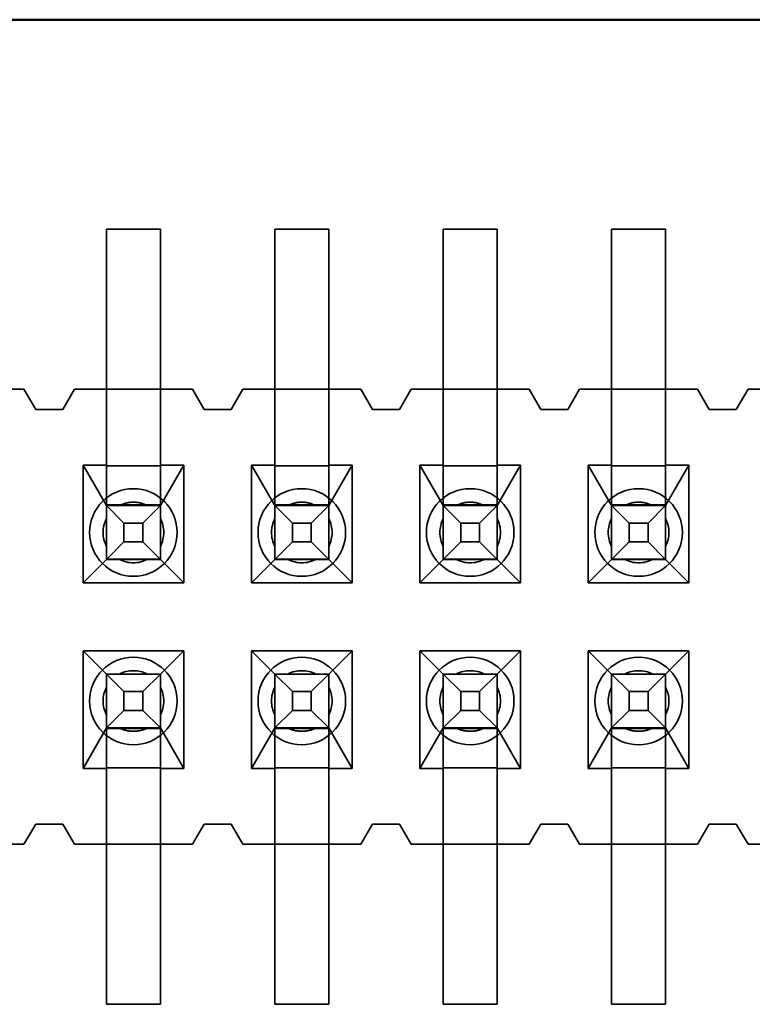
# Model space of a CAD drawing. Units: inches. Extents: x 2 to 108, y 1 to 84.
# Drawn here: x 12 to 12, y 14 to 14 of the extents above; entities that cross this region are included whole.
import ezdxf

# ---------------------------------------------------------------- set-up
doc = ezdxf.new("R2010")
doc.units = ezdxf.units.IN
doc.header["$LTSCALE"] = 5
doc.header["$MEASUREMENT"] = 0
doc.linetypes.add('DASHED', pattern=[0.2067, 0.1654, -0.0413])
doc.layers.add('Hidden (ANSI)', color=7, linetype='DASHED', lineweight=35)
doc.layers.add('Visible (ANSI)', color=7, linetype='Continuous', lineweight=50)

msp = doc.modelspace()

# ---------------------------------------------------------------- linework, layer by layer
at = {"layer": 'Hidden (ANSI)', "ltscale": 0.0258038733154535}
for p, q in [((11.67852863128524, 13.86184203297286), (11.67852863128524, 13.92984203297286)), ((11.69452863128523, 13.86184203297286), (11.69452863128523, 13.92984203297286)), ((11.72852863128523, 13.86184203297286), (11.72852863128523, 13.92984203297286)), ((11.74452863128524, 13.86184203297286), (11.74452863128524, 13.92984203297286)), ((11.77852863128524, 13.86184203297286), (11.77852863128524, 13.92984203297286)), ((11.79452863128524, 13.86184203297286), (11.79452863128524, 13.92984203297286)), ((11.82852863128524, 13.86184203297286), (11.82852863128524, 13.92984203297286)), ((11.84452863128524, 13.86184203297286), (11.84452863128524, 13.92984203297286)), ((11.67852863128524, 13.69984203297286), (11.67852863128524, 13.76784203297286)), ((11.69452863128523, 13.69984203297286), (11.69452863128523, 13.76784203297286)), ((11.72852863128523, 13.69984203297286), (11.72852863128523, 13.76784203297286)), ((11.74452863128524, 13.69984203297286), (11.74452863128524, 13.76784203297286)), ((11.77852863128524, 13.69984203297286), (11.77852863128524, 13.76784203297286)), ((11.79452863128524, 13.69984203297286), (11.79452863128524, 13.76784203297286)), ((11.82852863128524, 13.69984203297286), (11.82852863128524, 13.76784203297286)), ((11.84452863128524, 13.69984203297286), (11.84452863128524, 13.76784203297286))]:
    msp.add_line(p, q, dxfattribs=at)
at = {"layer": 'Hidden (ANSI)', "ltscale": 0.0059950291179121}
for p, q in [((11.67852863128524, 13.92984203297286), (11.69452863128523, 13.92984203297286)), ((11.72852863128523, 13.92984203297286), (11.74452863128524, 13.92984203297286)), ((11.77852863128524, 13.92984203297286), (11.79452863128524, 13.92984203297286)), ((11.82852863128524, 13.92984203297286), (11.84452863128524, 13.92984203297286)), ((11.67852863128524, 13.88234203367224), (11.69452863128523, 13.88234203367224)), ((11.72852863128523, 13.88234203367224), (11.74452863128524, 13.88234203367224)), ((11.77852863128524, 13.88234203367224), (11.79452863128524, 13.88234203367224)), ((11.82852863128524, 13.88234203367224), (11.84452863128524, 13.88234203367224)), ((11.69452863128523, 13.85967298557447), (11.67852863128524, 13.85967298557447)), ((11.74452863128524, 13.85967298557447), (11.72852863128523, 13.85967298557447)), ((11.79452863128524, 13.85967298557447), (11.77852863128524, 13.85967298557447)), ((11.84452863128524, 13.85967298557447), (11.82852863128524, 13.85967298557447)), ((11.67852863128524, 13.84801108229454), (11.69452863128523, 13.84801108229454)), ((11.72852863128523, 13.84801108229454), (11.74452863128524, 13.84801108229454)), ((11.77852863128524, 13.84801108229454), (11.79452863128524, 13.84801108229454)), ((11.82852863128524, 13.84801108229454), (11.84452863128524, 13.84801108229454)), ((11.67852863128524, 13.83192009820415), (11.69452863128523, 13.83192009820415)), ((11.67852863128524, 13.83184203418966), (11.69452863128523, 13.83184203418966)), ((11.72852863128523, 13.83192009820415), (11.74452863128524, 13.83192009820415)), ((11.72852863128523, 13.83184203418966), (11.74452863128524, 13.83184203418966)), ((11.77852863128524, 13.83192009820415), (11.79452863128524, 13.83192009820415)), ((11.77852863128524, 13.83184203418966), (11.79452863128524, 13.83184203418966)), ((11.82852863128524, 13.83192009820415), (11.84452863128524, 13.83192009820415)), ((11.82852863128524, 13.83184203418966), (11.84452863128524, 13.83184203418966)), ((11.67852863128524, 13.79784203418966), (11.69452863128523, 13.79784203418966)), ((11.69452863128523, 13.79776397017517), (11.67852863128524, 13.79776397017517)), ((11.72852863128523, 13.79784203418966), (11.74452863128524, 13.79784203418966)), ((11.74452863128524, 13.79776397017517), (11.72852863128523, 13.79776397017517)), ((11.77852863128524, 13.79784203418966), (11.79452863128524, 13.79784203418966)), ((11.79452863128524, 13.79776397017517), (11.77852863128524, 13.79776397017517)), ((11.82852863128524, 13.79784203418966), (11.84452863128524, 13.79784203418966)), ((11.84452863128524, 13.79776397017517), (11.82852863128524, 13.79776397017517)), ((11.69452863128523, 13.78167298608423), (11.67852863128524, 13.78167298608423)), ((11.74452863128524, 13.78167298608423), (11.72852863128523, 13.78167298608423)), ((11.79452863128524, 13.78167298608423), (11.77852863128524, 13.78167298608423)), ((11.84452863128524, 13.78167298608423), (11.82852863128524, 13.78167298608423)), ((11.67852863128524, 13.77001108178478), (11.69452863128523, 13.77001108178478)), ((11.72852863128523, 13.77001108178478), (11.74452863128524, 13.77001108178478)), ((11.77852863128524, 13.77001108178478), (11.79452863128524, 13.77001108178478)), ((11.82852863128524, 13.77001108178478), (11.84452863128524, 13.77001108178478)), ((11.69452863128523, 13.74734203367224), (11.67852863128524, 13.74734203367224)), ((11.74452863128524, 13.74734203367224), (11.72852863128523, 13.74734203367224)), ((11.79452863128524, 13.74734203367224), (11.77852863128524, 13.74734203367224)), ((11.84452863128524, 13.74734203367224), (11.82852863128524, 13.74734203367224)), ((11.67852863128524, 13.69984203297286), (11.69452863128523, 13.69984203297286)), ((11.72852863128523, 13.69984203297286), (11.74452863128524, 13.69984203297286)), ((11.77852863128524, 13.69984203297286), (11.79452863128524, 13.69984203297286)), ((11.82852863128524, 13.69984203297286), (11.84452863128524, 13.69984203297286))]:
    msp.add_line(p, q, dxfattribs=at)
at = {"layer": 'Hidden (ANSI)', "ltscale": 0.003518923651427}
for p, q in [((11.64452863128524, 13.88234203367224), (11.65402863128524, 13.88234203367224)), ((11.66902863128524, 13.88234203367224), (11.67852863128524, 13.88234203367224)), ((11.69452863128523, 13.88234203367224), (11.70402863128524, 13.88234203367224)), ((11.71902863128524, 13.88234203367224), (11.72852863128523, 13.88234203367224)), ((11.74452863128524, 13.88234203367224), (11.75402863128524, 13.88234203367224)), ((11.76902863128524, 13.88234203367224), (11.77852863128524, 13.88234203367224)), ((11.79452863128524, 13.88234203367224), (11.80402863128524, 13.88234203367224)), ((11.81902863128524, 13.88234203367224), (11.82852863128524, 13.88234203367224)), ((11.84452863128524, 13.88234203367224), (11.85402863128524, 13.88234203367224)), ((11.86902863128524, 13.88234203367224), (11.87852863128523, 13.88234203367224)), ((11.65402863128524, 13.74734203367224), (11.64452863128524, 13.74734203367224)), ((11.67852863128524, 13.74734203367224), (11.66902863128524, 13.74734203367224)), ((11.70402863128524, 13.74734203367224), (11.69452863128523, 13.74734203367224)), ((11.72852863128523, 13.74734203367224), (11.71902863128524, 13.74734203367224)), ((11.75402863128524, 13.74734203367224), (11.74452863128524, 13.74734203367224)), ((11.77852863128524, 13.74734203367224), (11.76902863128524, 13.74734203367224)), ((11.80402863128524, 13.74734203367224), (11.79452863128524, 13.74734203367224)), ((11.82852863128524, 13.74734203367224), (11.81902863128524, 13.74734203367224)), ((11.85402863128524, 13.74734203367224), (11.84452863128524, 13.74734203367224)), ((11.87852863128523, 13.74734203367224), (11.86902863128524, 13.74734203367224))]:
    msp.add_line(p, q, dxfattribs=at)
at = {"layer": 'Hidden (ANSI)', "ltscale": 0.0025460890028626}
for p, q in [((11.65752863128523, 13.87634203367224), (11.65402863128524, 13.88234203367224)), ((11.66902863128524, 13.88234203367224), (11.66552863128524, 13.87634203367224)), ((11.70752863128524, 13.87634203367224), (11.70402863128524, 13.88234203367224)), ((11.71902863128524, 13.88234203367224), (11.71552863128524, 13.87634203367224)), ((11.75752863128524, 13.87634203367224), (11.75402863128524, 13.88234203367224)), ((11.76902863128524, 13.88234203367224), (11.76552863128524, 13.87634203367224)), ((11.80752863128524, 13.87634203367224), (11.80402863128524, 13.88234203367224)), ((11.81902863128524, 13.88234203367224), (11.81552863128524, 13.87634203367224)), ((11.85752863128524, 13.87634203367224), (11.85402863128524, 13.88234203367224)), ((11.86902863128524, 13.88234203367224), (11.86552863128524, 13.87634203367224)), ((11.65402863128524, 13.74734203367224), (11.65752863128524, 13.75334203367224)), ((11.66552863128524, 13.75334203367224), (11.66902863128524, 13.74734203367224)), ((11.70402863128524, 13.74734203367224), (11.70752863128524, 13.75334203367224)), ((11.71552863128524, 13.75334203367224), (11.71902863128524, 13.74734203367224)), ((11.75402863128524, 13.74734203367224), (11.75752863128524, 13.75334203367224)), ((11.76552863128524, 13.75334203367224), (11.76902863128524, 13.74734203367224)), ((11.80402863128524, 13.74734203367224), (11.80752863128524, 13.75334203367224)), ((11.81552863128524, 13.75334203367224), (11.81902863128524, 13.74734203367224)), ((11.85402863128524, 13.74734203367224), (11.85752863128524, 13.75334203367224)), ((11.86552863128524, 13.75334203367224), (11.86902863128524, 13.74734203367224))]:
    msp.add_line(p, q, dxfattribs=at)
at = {"layer": 'Hidden (ANSI)', "ltscale": 0.0029475146438926}
for p, q in [((11.66552863128524, 13.87634203367224), (11.65752863128523, 13.87634203367224)), ((11.71552863128524, 13.87634203367224), (11.70752863128524, 13.87634203367224)), ((11.76552863128524, 13.87634203367224), (11.75752863128524, 13.87634203367224)), ((11.81552863128524, 13.87634203367224), (11.80752863128524, 13.87634203367224)), ((11.86552863128524, 13.87634203367224), (11.85752863128524, 13.87634203367224)), ((11.65752863128524, 13.75334203367224), (11.66552863128524, 13.75334203367224)), ((11.70752863128524, 13.75334203367224), (11.71552863128524, 13.75334203367224)), ((11.75752863128524, 13.75334203367224), (11.76552863128524, 13.75334203367224)), ((11.80752863128524, 13.75334203367224), (11.81552863128524, 13.75334203367224)), ((11.85752863128524, 13.75334203367224), (11.86552863128524, 13.75334203367224))]:
    msp.add_line(p, q, dxfattribs=at)
at = {"layer": 'Hidden (ANSI)', "ltscale": 0.0170267280191183}
for p, q in [((11.67852863128524, 13.86184203297285), (11.67852863128524, 13.83192009820416)), ((11.69452863128523, 13.86184203297285), (11.69452863128523, 13.83192009820416)), ((11.72852863128523, 13.86184203297285), (11.72852863128523, 13.83192009820416)), ((11.74452863128524, 13.86184203297285), (11.74452863128524, 13.83192009820416)), ((11.77852863128524, 13.86184203297285), (11.77852863128524, 13.83192009820416)), ((11.79452863128524, 13.86184203297285), (11.79452863128524, 13.83192009820416)), ((11.82852863128524, 13.86184203297285), (11.82852863128524, 13.83192009820416)), ((11.84452863128524, 13.86184203297285), (11.84452863128524, 13.83192009820416)), ((11.67852863128524, 13.79776397017516), (11.67852863128524, 13.76784203297286)), ((11.69452863128523, 13.79776397017516), (11.69452863128523, 13.76784203297286)), ((11.72852863128523, 13.79776397017516), (11.72852863128523, 13.76784203297286)), ((11.74452863128524, 13.79776397017516), (11.74452863128524, 13.76784203297286)), ((11.77852863128524, 13.79776397017516), (11.77852863128524, 13.76784203297286)), ((11.79452863128524, 13.79776397017516), (11.79452863128524, 13.76784203297286)), ((11.82852863128524, 13.79776397017516), (11.82852863128524, 13.76784203297286)), ((11.84452863128524, 13.79776397017516), (11.84452863128524, 13.76784203297286))]:
    msp.add_line(p, q, dxfattribs=at)
at = {"layer": 'Hidden (ANSI)', "ltscale": 0.0131947826594114}
for p, q in [((11.67157863128523, 13.82494203367224), (11.67157863128523, 13.85984203367224)), ((11.70147863128524, 13.85984203367224), (11.70147863128524, 13.82494203367224)), ((11.72157863128524, 13.82494203367224), (11.72157863128524, 13.85984203367224)), ((11.75147863128524, 13.85984203367224), (11.75147863128524, 13.82494203367224)), ((11.77157863128523, 13.82494203367224), (11.77157863128523, 13.85984203367224)), ((11.80147863128524, 13.85984203367224), (11.80147863128524, 13.82494203367224)), ((11.82157863128524, 13.82494203367224), (11.82157863128524, 13.85984203367224)), ((11.85147863128523, 13.85984203367224), (11.85147863128523, 13.82494203367224)), ((11.67157863128523, 13.80474203367224), (11.67157863128523, 13.76984203367224)), ((11.70147863128524, 13.76984203367224), (11.70147863128524, 13.80474203367224)), ((11.72157863128524, 13.80474203367224), (11.72157863128524, 13.76984203367224)), ((11.75147863128524, 13.76984203367224), (11.75147863128524, 13.80474203367224)), ((11.77157863128523, 13.80474203367224), (11.77157863128523, 13.76984203367224)), ((11.80147863128524, 13.76984203367224), (11.80147863128524, 13.80474203367224)), ((11.82157863128524, 13.80474203367224), (11.82157863128524, 13.76984203367224)), ((11.85147863128523, 13.76984203367224), (11.85147863128523, 13.80474203367224))]:
    msp.add_line(p, q, dxfattribs=at)
at = {"layer": 'Hidden (ANSI)', "ltscale": 0.0025475283619016}
for p, q in [((11.67157863128523, 13.85984203367224), (11.67852863128524, 13.85984203367224)), ((11.69452863128523, 13.85984203367224), (11.70147863128524, 13.85984203367224)), ((11.72157863128524, 13.85984203367224), (11.72852863128523, 13.85984203367224)), ((11.74452863128524, 13.85984203367224), (11.75147863128524, 13.85984203367224)), ((11.77157863128523, 13.85984203367224), (11.77852863128524, 13.85984203367224)), ((11.79452863128524, 13.85984203367224), (11.80147863128524, 13.85984203367224)), ((11.82157863128524, 13.85984203367224), (11.82852863128524, 13.85984203367224)), ((11.84452863128524, 13.85984203367224), (11.85147863128523, 13.85984203367224)), ((11.67157863128523, 13.76984203367224), (11.67852863128524, 13.76984203367224)), ((11.69452863128523, 13.76984203367224), (11.70147863128524, 13.76984203367224)), ((11.72157863128524, 13.76984203367224), (11.72852863128523, 13.76984203367224)), ((11.74452863128524, 13.76984203367224), (11.75147863128524, 13.76984203367224)), ((11.77157863128523, 13.76984203367224), (11.77852863128524, 13.76984203367224)), ((11.79452863128524, 13.76984203367224), (11.80147863128524, 13.76984203367224)), ((11.82157863128524, 13.76984203367224), (11.82852863128524, 13.76984203367224)), ((11.84452863128524, 13.76984203367224), (11.85147863128523, 13.76984203367224))]:
    msp.add_line(p, q, dxfattribs=at)
at = {"layer": 'Hidden (ANSI)', "ltscale": 0.0068858754821122}
for p, q in [((11.67852863128524, 13.84784203419678), (11.67157863128523, 13.85984203367224)), ((11.69452863128523, 13.84784203419678), (11.70147863128524, 13.85984203367224)), ((11.72852863128523, 13.84784203419678), (11.72157863128524, 13.85984203367224)), ((11.74452863128524, 13.84784203419678), (11.75147863128524, 13.85984203367224)), ((11.77852863128524, 13.84784203419678), (11.77157863128523, 13.85984203367224)), ((11.79452863128524, 13.84784203419678), (11.80147863128524, 13.85984203367224)), ((11.82852863128524, 13.84784203419678), (11.82157863128524, 13.85984203367224)), ((11.84452863128524, 13.84784203419678), (11.85147863128523, 13.85984203367224)), ((11.67852863128524, 13.78184203419678), (11.67157863128523, 13.76984203367224)), ((11.69452863128523, 13.78184203419678), (11.70147863128524, 13.76984203367224)), ((11.72852863128523, 13.78184203419678), (11.72157863128524, 13.76984203367224)), ((11.74452863128524, 13.78184203419678), (11.75147863128524, 13.76984203367224)), ((11.77852863128524, 13.78184203419678), (11.77157863128523, 13.76984203367224)), ((11.79452863128524, 13.78184203419678), (11.80147863128524, 13.76984203367224)), ((11.82852863128524, 13.78184203419678), (11.82157863128524, 13.76984203367224)), ((11.84452863128524, 13.78184203419678), (11.85147863128523, 13.76984203367224))]:
    msp.add_line(p, q, dxfattribs=at)
at = {"layer": 'Hidden (ANSI)', "ltscale": 0.0043261148966849}
for p, q in [((11.67852863128524, 13.84784203804338), (11.68372478370795, 13.84264588601407)), ((11.69452863128523, 13.84784203804338), (11.68933247886252, 13.84264588601407)), ((11.72852863128523, 13.84784203804338), (11.73372478370795, 13.84264588601407)), ((11.74452863128524, 13.84784203804338), (11.73933247886252, 13.84264588601407)), ((11.77852863128524, 13.84784203804338), (11.78372478370795, 13.84264588601407)), ((11.79452863128524, 13.84784203804338), (11.78933247886252, 13.84264588601407)), ((11.82852863128524, 13.84784203804338), (11.83372478370795, 13.84264588601407)), ((11.84452863128524, 13.84784203804338), (11.83933247886252, 13.84264588601407)), ((11.68372478370795, 13.8370381908595), (11.67852863128524, 13.83184203804338)), ((11.68933247886252, 13.8370381908595), (11.69452863128523, 13.83184203804338)), ((11.73372478370795, 13.8370381908595), (11.72852863128523, 13.83184203804338)), ((11.73933247886252, 13.8370381908595), (11.74452863128524, 13.83184203804338)), ((11.78372478370795, 13.8370381908595), (11.77852863128524, 13.83184203804338)), ((11.78933247886252, 13.8370381908595), (11.79452863128524, 13.83184203804338)), ((11.83372478370795, 13.8370381908595), (11.82852863128524, 13.83184203804338)), ((11.83933247886252, 13.8370381908595), (11.84452863128524, 13.83184203804338)), ((11.68372478370795, 13.79264588601406), (11.67852863128524, 13.79784203804338)), ((11.69452863128523, 13.79784203804338), (11.68933247886252, 13.79264588601406)), ((11.73372478370795, 13.79264588601406), (11.72852863128523, 13.79784203804338)), ((11.74452863128524, 13.79784203804338), (11.73933247886252, 13.79264588601406)), ((11.78372478370795, 13.79264588601406), (11.77852863128524, 13.79784203804338)), ((11.79452863128524, 13.79784203804338), (11.78933247886252, 13.79264588601406)), ((11.83372478370795, 13.79264588601406), (11.82852863128524, 13.79784203804338)), ((11.84452863128524, 13.79784203804338), (11.83933247886252, 13.79264588601406)), ((11.68372478370795, 13.7870381908595), (11.67852863128524, 13.78184203804338)), ((11.69452863128523, 13.78184203804338), (11.68933247886252, 13.7870381908595)), ((11.73372478370795, 13.7870381908595), (11.72852863128523, 13.78184203804338)), ((11.74452863128524, 13.78184203804338), (11.73933247886252, 13.7870381908595)), ((11.78372478370795, 13.7870381908595), (11.77852863128524, 13.78184203804338)), ((11.79452863128524, 13.78184203804338), (11.78933247886252, 13.7870381908595)), ((11.83372478370795, 13.7870381908595), (11.82852863128524, 13.78184203804338)), ((11.84452863128524, 13.78184203804338), (11.83933247886252, 13.7870381908595))]:
    msp.add_line(p, q, dxfattribs=at)
at = {"layer": 'Hidden (ANSI)', "ltscale": 0.0030413060449064}
for p, q in [((11.6824055256596, 13.8478420342842), (11.69065173691087, 13.8478420342842)), ((11.73240552565961, 13.8478420342842), (11.74065173691086, 13.8478420342842)), ((11.78240552565961, 13.8478420342842), (11.79065173691086, 13.8478420342842)), ((11.83240552565961, 13.8478420342842), (11.84065173691086, 13.8478420342842)), ((11.69065173691087, 13.7818420342842), (11.6824055256596, 13.7818420342842)), ((11.74065173691086, 13.7818420342842), (11.73240552565961, 13.7818420342842)), ((11.79065173691086, 13.7818420342842), (11.78240552565961, 13.7818420342842)), ((11.84065173691086, 13.7818420342842), (11.83240552565961, 13.7818420342842))]:
    msp.add_line(p, q, dxfattribs=at)
at = {"layer": 'Hidden (ANSI)', "ltscale": 0.0020361915230751}
for p, q in [((11.68372478370795, 13.8370381908595), (11.68372478370795, 13.84264588601407)), ((11.68372478370795, 13.84264588601407), (11.68933247886252, 13.84264588601407)), ((11.68933247886252, 13.84264588601407), (11.68933247886252, 13.8370381908595)), ((11.73372478370795, 13.8370381908595), (11.73372478370795, 13.84264588601407)), ((11.73372478370795, 13.84264588601407), (11.73933247886252, 13.84264588601407)), ((11.73933247886252, 13.84264588601407), (11.73933247886252, 13.8370381908595)), ((11.78372478370795, 13.8370381908595), (11.78372478370795, 13.84264588601407)), ((11.78372478370795, 13.84264588601407), (11.78933247886252, 13.84264588601407)), ((11.78933247886252, 13.84264588601407), (11.78933247886252, 13.8370381908595)), ((11.83372478370795, 13.8370381908595), (11.83372478370795, 13.84264588601407)), ((11.83372478370795, 13.84264588601407), (11.83933247886252, 13.84264588601407)), ((11.83933247886252, 13.84264588601407), (11.83933247886252, 13.8370381908595)), ((11.68933247886252, 13.8370381908595), (11.68372478370795, 13.8370381908595)), ((11.73933247886252, 13.8370381908595), (11.73372478370795, 13.8370381908595)), ((11.78933247886252, 13.8370381908595), (11.78372478370795, 13.8370381908595)), ((11.83933247886252, 13.8370381908595), (11.83372478370795, 13.8370381908595)), ((11.68372478370795, 13.7870381908595), (11.68372478370795, 13.79264588601406)), ((11.68372478370795, 13.79264588601406), (11.68933247886252, 13.79264588601406)), ((11.68933247886252, 13.79264588601406), (11.68933247886252, 13.7870381908595)), ((11.73372478370795, 13.7870381908595), (11.73372478370795, 13.79264588601406)), ((11.73372478370795, 13.79264588601406), (11.73933247886252, 13.79264588601406)), ((11.73933247886252, 13.79264588601406), (11.73933247886252, 13.7870381908595)), ((11.78372478370795, 13.7870381908595), (11.78372478370795, 13.79264588601406)), ((11.78372478370795, 13.79264588601406), (11.78933247886252, 13.79264588601406)), ((11.78933247886252, 13.79264588601406), (11.78933247886252, 13.7870381908595)), ((11.83372478370795, 13.7870381908595), (11.83372478370795, 13.79264588601406)), ((11.83372478370795, 13.79264588601406), (11.83933247886252, 13.79264588601406)), ((11.83933247886252, 13.79264588601406), (11.83933247886252, 13.7870381908595)), ((11.68933247886252, 13.7870381908595), (11.68372478370795, 13.7870381908595)), ((11.73933247886252, 13.7870381908595), (11.73372478370795, 13.7870381908595)), ((11.78933247886252, 13.7870381908595), (11.78372478370795, 13.7870381908595)), ((11.83933247886252, 13.7870381908595), (11.83372478370795, 13.7870381908595))]:
    msp.add_line(p, q, dxfattribs=at)
at = {"layer": 'Hidden (ANSI)', "ltscale": 0.0058004106394947}
for p, q in [((11.67852863128524, 13.83184203419678), (11.67157863128523, 13.82494203367224)), ((11.69452863128523, 13.83184203419678), (11.70147863128524, 13.82494203367224)), ((11.72852863128523, 13.83184203419678), (11.72157863128524, 13.82494203367224)), ((11.74452863128524, 13.83184203419678), (11.75147863128524, 13.82494203367224)), ((11.77852863128524, 13.83184203419678), (11.77157863128523, 13.82494203367224)), ((11.79452863128524, 13.83184203419678), (11.80147863128524, 13.82494203367224)), ((11.82852863128524, 13.83184203419678), (11.82157863128524, 13.82494203367224)), ((11.84452863128524, 13.83184203419678), (11.85147863128523, 13.82494203367224)), ((11.67852863128524, 13.79784203419678), (11.67157863128523, 13.80474203367224)), ((11.69452863128523, 13.79784203419678), (11.70147863128524, 13.80474203367224)), ((11.72852863128523, 13.79784203419678), (11.72157863128524, 13.80474203367224)), ((11.74452863128524, 13.79784203419678), (11.75147863128524, 13.80474203367224)), ((11.77852863128524, 13.79784203419678), (11.77157863128523, 13.80474203367224)), ((11.79452863128524, 13.79784203419678), (11.80147863128524, 13.80474203367224)), ((11.82852863128524, 13.79784203419678), (11.82157863128524, 13.80474203367224)), ((11.84452863128524, 13.79784203419678), (11.85147863128523, 13.80474203367224))]:
    msp.add_line(p, q, dxfattribs=at)
at = {"layer": 'Hidden (ANSI)'}
for p, q in [((11.67852863128524, 13.83184203418966), (11.67852863128524, 13.83192009820415)), ((11.69452863128523, 13.83184203418966), (11.69452863128523, 13.83192009820415)), ((11.72852863128523, 13.83184203418966), (11.72852863128523, 13.83192009820415)), ((11.74452863128524, 13.83184203418966), (11.74452863128524, 13.83192009820415)), ((11.77852863128524, 13.83184203418966), (11.77852863128524, 13.83192009820415)), ((11.79452863128524, 13.83184203418966), (11.79452863128524, 13.83192009820415)), ((11.82852863128524, 13.83184203418966), (11.82852863128524, 13.83192009820415)), ((11.84452863128524, 13.83184203418966), (11.84452863128524, 13.83192009820415)), ((11.67852863128524, 13.79776397017517), (11.67852863128524, 13.79784203418966)), ((11.69452863128523, 13.79776397017517), (11.69452863128523, 13.79784203418966)), ((11.72852863128523, 13.79776397017517), (11.72852863128523, 13.79784203418966)), ((11.74452863128524, 13.79776397017517), (11.74452863128524, 13.79784203418966)), ((11.77852863128524, 13.79776397017517), (11.77852863128524, 13.79784203418966)), ((11.79452863128524, 13.79776397017517), (11.79452863128524, 13.79784203418966)), ((11.82852863128524, 13.79776397017517), (11.82852863128524, 13.79784203418966)), ((11.84452863128524, 13.79776397017517), (11.84452863128524, 13.79784203418966))]:
    msp.add_line(p, q, dxfattribs=at)
at = {"layer": 'Hidden (ANSI)', "ltscale": 0.0112900855019689}
for p, q in [((11.70147863128524, 13.82494203367224), (11.67157863128523, 13.82494203367224)), ((11.75147863128524, 13.82494203367224), (11.72157863128524, 13.82494203367224)), ((11.80147863128524, 13.82494203367224), (11.77157863128523, 13.82494203367224)), ((11.85147863128523, 13.82494203367224), (11.82157863128524, 13.82494203367224)), ((11.70147863128524, 13.80474203367224), (11.67157863128523, 13.80474203367224)), ((11.75147863128524, 13.80474203367224), (11.72157863128524, 13.80474203367224)), ((11.80147863128524, 13.80474203367224), (11.77157863128523, 13.80474203367224)), ((11.85147863128523, 13.80474203367224), (11.82157863128524, 13.80474203367224))]:
    msp.add_line(p, q, dxfattribs=at)
at = {"layer": 'Hidden (ANSI)', "ltscale": 0.0154578303918243}
for centre, start, end in [((11.68652863128524, 13.83984203515843), 90, 270), ((11.68652863128524, 13.83984203515843), 270, 90), ((11.73652863128524, 13.83984203515843), 90, 270), ((11.73652863128524, 13.83984203515843), 270, 90), ((11.78652863128524, 13.83984203515843), 90, 270), ((11.78652863128524, 13.83984203515843), 270, 90), ((11.83652863128524, 13.83984203515843), 90, 270), ((11.83652863128524, 13.83984203515843), 270, 90), ((11.68652863128524, 13.78984203515843), 90, 270), ((11.68652863128524, 13.78984203515843), 270, 90), ((11.73652863128524, 13.78984203515843), 90, 270), ((11.73652863128524, 13.78984203515843), 270, 90), ((11.78652863128524, 13.78984203515843), 90, 270), ((11.78652863128524, 13.78984203515843), 270, 90), ((11.83652863128524, 13.78984203515843), 90, 270), ((11.83652863128524, 13.78984203515843), 270, 90)]:
    msp.add_arc(centre, 0.0129999999999999, start, end, dxfattribs=at)
at = {"layer": 'Hidden (ANSI)', "ltscale": 0.0015315402997658}
for centre, radius, start, end in [((11.68652863128524, 13.8398420342842), 0.0089999999999981, 90, 117.2660444508158), ((11.68652863128524, 13.8398420342842), 0.0089999999999981, 62.73395554919919, 90), ((11.73652863128523, 13.8398420342842), 0.0089999999999981, 90, 117.2660444508158), ((11.73652863128524, 13.8398420342842), 0.0089999999999981, 62.73395554919919, 90), ((11.78652863128524, 13.8398420342842), 0.0089999999999992, 90, 117.2660444508107), ((11.78652863128524, 13.8398420342842), 0.0089999999999981, 62.73395554919919, 90), ((11.83652863128524, 13.8398420342842), 0.0089999999999974, 89.99999999997775, 117.2660444508059), ((11.83652863128524, 13.8398420342842), 0.0089999999999975, 62.73395554919409, 90), ((11.68652863128524, 13.7898420342842), 0.0089999999999974, 242.7339555491941, 270.0000000000223), ((11.68652863128524, 13.7898420342842), 0.0089999999999975, 270, 297.2660444508059), ((11.73652863128523, 13.7898420342842), 0.0089999999999974, 242.7339555491941, 270.0000000000223), ((11.73652863128524, 13.7898420342842), 0.0089999999999975, 270, 297.2660444508059), ((11.78652863128524, 13.7898420342842), 0.0089999999999974, 242.7339555491941, 270.0000000000223), ((11.78652863128524, 13.7898420342842), 0.0089999999999975, 270, 297.2660444508059), ((11.83652863128524, 13.7898420342842), 0.0089999999999974, 242.7339555491941, 270.0000000000223), ((11.83652863128524, 13.7898420342842), 0.0089999999999975, 270, 297.2660444508059)]:
    msp.add_arc(centre, radius, start, end, dxfattribs=at)
at = {"layer": 'Hidden (ANSI)', "ltscale": 0.0031630806624889}
for centre, radius, start, end in [((11.68652863128524, 13.8398420342842), 0.0089999999999999, 152.7339555492142, 207.2660444508107), ((11.68652863128524, 13.8398420342842), 0.0089999999999999, 332.7339555492141, 27.26604445081068), ((11.73652863128524, 13.8398420342842), 0.0089999999999999, 152.7339555491992, 207.2660444507957), ((11.73652863128524, 13.8398420342842), 0.0089999999999999, 332.7339555491992, 27.26604445079573), ((11.78652863128524, 13.8398420342842), 0.009, 152.7339555492043, 207.2660444508107), ((11.78652863128524, 13.8398420342842), 0.009, 332.7339555492043, 27.26604445081068), ((11.83652863128524, 13.8398420342842), 0.009, 152.7339555492043, 207.2660444508107), ((11.83652863128524, 13.8398420342842), 0.009, 332.7339555492043, 27.26604445081068), ((11.68652863128524, 13.8398420342842), 0.0090000000000013, 242.7339555492042, 297.2660444507906), ((11.73652863128524, 13.8398420342842), 0.0090000000000013, 242.7339555492042, 297.2660444507906), ((11.78652863128524, 13.8398420342842), 0.0090000000000013, 242.7339555492042, 297.2660444507906), ((11.83652863128524, 13.8398420342842), 0.0090000000000013, 242.7339555492042, 297.2660444507906), ((11.68652863128524, 13.7898420342842), 0.0090000000000013, 62.7339555492094, 117.2660444507957), ((11.73652863128524, 13.7898420342842), 0.0090000000000013, 62.7339555492094, 117.2660444507957), ((11.78652863128524, 13.7898420342842), 0.0090000000000014, 62.7339555492094, 117.2660444507957), ((11.83652863128524, 13.7898420342842), 0.0090000000000013, 62.7339555492094, 117.2660444507957), ((11.68652863128524, 13.7898420342842), 0.0089999999999999, 152.7339555491893, 207.2660444507858), ((11.68652863128524, 13.7898420342842), 0.0089999999999999, 332.7339555491893, 27.26604445078582), ((11.73652863128524, 13.7898420342842), 0.0089999999999999, 152.7339555492043, 207.2660444508008), ((11.73652863128524, 13.7898420342842), 0.0089999999999999, 332.7339555492043, 27.26604445080077), ((11.78652863128524, 13.7898420342842), 0.009, 152.7339555491893, 207.2660444507957), ((11.78652863128524, 13.7898420342842), 0.009, 332.7339555491893, 27.26604445079573), ((11.83652863128524, 13.7898420342842), 0.009, 152.7339555491893, 207.2660444507957), ((11.83652863128524, 13.7898420342842), 0.009, 332.7339555491893, 27.26604445079573)]:
    msp.add_arc(centre, radius, start, end, dxfattribs=at)
at = {"layer": 'Hidden (ANSI)', "ltscale": 0.0017456279601902}
for points, weights in [([(11.67852863128519, 13.84784203506629), (11.68068786542187, 13.84784203498286), (11.68240552565961, 13.84784203493987)], [5.451882169472869, 5.919866112208841, 6.193886058363732]), ([(11.69065173691085, 13.84784203493987), (11.69236939714858, 13.84784203498286), (11.69452863128524, 13.84784203506629)], [6.193886058364875, 5.919866112212499, 5.451882169482033]), ([(11.72852863128519, 13.84784203506629), (11.73068786542187, 13.84784203498287), (11.73240552565961, 13.84784203493987)], [5.45188216947284, 5.919866112208803, 6.193886058363691]), ([(11.74065173691085, 13.84784203493987), (11.74236939714858, 13.84784203498286), (11.74452863128524, 13.84784203506629)], [6.193886058364837, 5.919866112212463, 5.451882169481997]), ([(11.77852863128519, 13.84784203506629), (11.78068786542187, 13.84784203498286), (11.78240552565961, 13.84784203493987)], [5.451882169472842, 5.919866112208804, 6.193886058363691]), ([(11.79065173691085, 13.84784203493987), (11.79236939714858, 13.84784203498287), (11.79452863128524, 13.84784203506629)], [6.193886058364835, 5.919866112212467, 5.451882169482015]), ([(11.82852863128519, 13.84784203506629), (11.83068786542187, 13.84784203498287), (11.83240552565961, 13.84784203493987)], [5.451882169472839, 5.919866112208803, 6.193886058363691]), ([(11.84065173691085, 13.84784203493987), (11.84236939714858, 13.84784203498286), (11.84452863128524, 13.84784203506628)], [6.193886058364831, 5.919866112212459, 5.451882169482002]), ([(11.68240552565962, 13.78184203493987), (11.68068786542185, 13.78184203498286), (11.67852863128514, 13.78184203506629)], [6.193886058364898, 5.91986611220681, 5.45188216946255]), ([(11.69452863128538, 13.78184203506629), (11.69236939714864, 13.78184203498287), (11.69065173691086, 13.78184203493987)], [5.451882169453387, 5.91986611220315, 6.193886058363754]), ([(11.73240552565962, 13.78184203493987), (11.73068786542185, 13.78184203498286), (11.72852863128514, 13.78184203506629)], [6.193886058364858, 5.919866112206774, 5.451882169462519]), ([(11.74452863128538, 13.78184203506629), (11.74236939714864, 13.78184203498286), (11.74065173691086, 13.78184203493987)], [5.451882169453361, 5.919866112203117, 6.193886058363716]), ([(11.78240552565962, 13.78184203493987), (11.78068786542185, 13.78184203498287), (11.77852863128513, 13.78184203506629)], [6.19388605836485, 5.919866112206767, 5.451882169462518]), ([(11.79452863128538, 13.78184203506629), (11.79236939714864, 13.78184203498287), (11.79065173691086, 13.78184203493987)], [5.451882169453362, 5.919866112203118, 6.193886058363716]), ([(11.83240552565962, 13.78184203493987), (11.83068786542185, 13.78184203498287), (11.82852863128514, 13.78184203506629)], [6.193886058364859, 5.919866112206776, 5.451882169462523]), ([(11.84452863128538, 13.78184203506629), (11.84236939714864, 13.78184203498286), (11.84065173691086, 13.78184203493987)], [5.451882169453361, 5.919866112203122, 6.193886058363721])]:
    msp.add_rational_spline(points, weights, degree=2, dxfattribs=at)
at = {"layer": 'Visible (ANSI)'}
msp.add_line((10.9028672139624, 13.99200738455009), (12.32019004860807, 13.99200738455009), dxfattribs=at)

doc.saveas('drawing.dxf')
